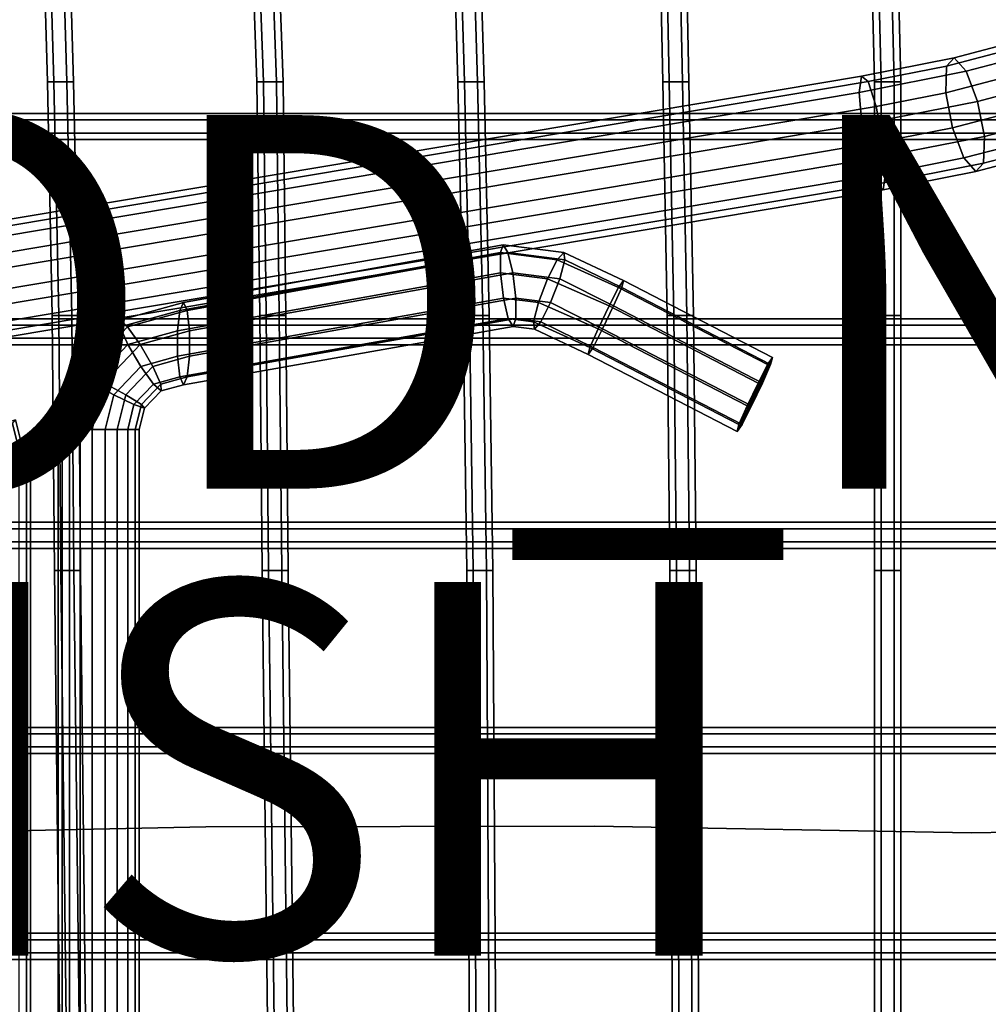
# Model space of a CAD drawing. Units: inches. Extents: x -9.9 to 9.8, y -10.1 to 10.3.
# Drawn here: x -0.2 to 4.9, y 0.2 to 5.5 of the extents above; entities that cross this region are included whole.
import ezdxf

# ---------------------------------------------------------------- set-up
doc = ezdxf.new("R2010")
doc.units = ezdxf.units.IN
doc.header["$MEASUREMENT"] = 0
for name, color, linetype in [('SEAT-BASE', 5, 'Continuous'), ('SEAT-COVER', 5, 'Continuous'), ('SEAT-FINISH', 7, 'Continuous'), ('SEAT-PROD_NO', 7, 'Continuous'), ('SEAT-SEAT', 5, 'Continuous')]:
    doc.layers.add(name, color=color, linetype=linetype)
doc.styles.get("Standard").update_dxf_attribs({"font": 'arial.ttf'})

msp = doc.modelspace()

# ---------------------------------------------------------------- linework, layer by layer
at = {"layer": 'SEAT-BASE'}
for points in [[(4.7222, 5.2628, 29.1099), (4.7639, 5.3068, 29.2933), (5.1904, 5.4183, 29.073), (5.0832, 5.357, 28.9245)], [(4.7639, 5.3068, 29.2933), (4.8277, 5.2346, 29.4607), (5.3197, 5.3634, 29.2055), (5.1904, 5.4183, 29.073)], [(4.7186, 5.1194, 28.9806), (4.7222, 5.2628, 29.1099), (5.0832, 5.357, 28.9245), (5.039, 5.203, 28.8167)], [(4.8277, 5.2346, 29.4607), (4.8893, 5.0737, 29.5481), (5.4218, 5.2133, 29.2713), (5.3197, 5.3634, 29.2055)], [(4.2677, 5.2092, 29.3154), (4.2548, 5.1218, 29.4872), (4.8277, 5.2346, 29.4607), (4.7639, 5.3068, 29.2933)], [(4.3027, 5.1804, 29.1277), (4.2677, 5.2092, 29.3154), (4.7639, 5.3068, 29.2933), (4.7222, 5.2628, 29.1099)], [(4.2548, 5.1218, 29.4872), (4.269, 4.9516, 29.5773), (4.8893, 5.0737, 29.5481), (4.8277, 5.2346, 29.4607)], [(4.3465, 5.0464, 28.9957), (4.3027, 5.1804, 29.1277), (4.7222, 5.2628, 29.1099), (4.7186, 5.1194, 28.9806)], [(-3.3105, 3.9359, 28.0791), (-3.3234, 3.8485, 28.2508), (4.2548, 5.1218, 29.4872), (4.2677, 5.2092, 29.3154)], [(-3.2755, 3.9071, 27.8913), (-3.3105, 3.9359, 28.0791), (4.2677, 5.2092, 29.3154), (4.3027, 5.1804, 29.1277)], [(-3.2317, 3.7731, 27.7593), (-3.2755, 3.9071, 27.8913), (4.3027, 5.1804, 29.1277), (4.3465, 5.0464, 28.9957)], [(4.7544, 4.9313, 28.9547), (4.7186, 5.1194, 28.9806), (5.039, 5.203, 28.8167), (5.0749, 5.015, 28.7908)], [(4.8893, 5.0737, 29.5481), (4.9251, 4.8857, 29.5222), (5.4576, 5.0253, 29.2455), (5.4218, 5.2133, 29.2713)], [(-3.3234, 3.8485, 28.2508), (-3.3092, 3.6783, 28.341), (4.269, 4.9516, 29.5773), (4.2548, 5.1218, 29.4872)], [(4.3823, 4.8584, 28.9698), (4.3465, 5.0464, 28.9957), (4.7186, 5.1194, 28.9806), (4.7544, 4.9313, 28.9547)], [(4.269, 4.9516, 29.5773), (4.3048, 4.7635, 29.5514), (4.9251, 4.8857, 29.5222), (4.8893, 5.0737, 29.5481)], [(-3.1959, 3.5851, 27.7334), (-3.2317, 3.7731, 27.7593), (4.3465, 5.0464, 28.9957), (4.3823, 4.8584, 28.9698)], [(4.816, 4.7705, 29.0421), (4.7544, 4.9313, 28.9547), (5.0749, 5.015, 28.7908), (5.1769, 4.8648, 28.8567)], [(4.9251, 4.8857, 29.5222), (4.9214, 4.7423, 29.3929), (5.4135, 4.8712, 29.1377), (5.4576, 5.0253, 29.2455)], [(-3.3092, 3.6783, 28.341), (-3.2734, 3.4902, 28.3151), (4.3048, 4.7635, 29.5514), (4.269, 4.9516, 29.5773)], [(4.3964, 4.6882, 29.0599), (4.3823, 4.8584, 28.9698), (4.7544, 4.9313, 28.9547), (4.816, 4.7705, 29.0421)], [(-3.1817, 3.4149, 27.8236), (-3.1959, 3.5851, 27.7334), (4.3823, 4.8584, 28.9698), (4.3964, 4.6882, 29.0599)], [(4.3048, 4.7635, 29.5514), (4.3486, 4.6296, 29.4194), (4.9214, 4.7423, 29.3929), (4.9251, 4.8857, 29.5222)], [(4.8798, 4.6983, 29.2095), (4.816, 4.7705, 29.0421), (5.1769, 4.8648, 28.8567), (5.3063, 4.8099, 28.9892)], [(4.9214, 4.7423, 29.3929), (4.8798, 4.6983, 29.2095), (5.3063, 4.8099, 28.9892), (5.4135, 4.8712, 29.1377)], [(-3.2734, 3.4902, 28.3151), (-3.2296, 3.3563, 28.183), (4.3486, 4.6296, 29.4194), (4.3048, 4.7635, 29.5514)], [(4.3836, 4.6008, 29.2317), (4.3964, 4.6882, 29.0599), (4.816, 4.7705, 29.0421), (4.8798, 4.6983, 29.2095)], [(4.3486, 4.6296, 29.4194), (4.3836, 4.6008, 29.2317), (4.8798, 4.6983, 29.2095), (4.9214, 4.7423, 29.3929)], [(-3.1946, 3.3275, 27.9953), (-3.1817, 3.4149, 27.8236), (4.3964, 4.6882, 29.0599), (4.3836, 4.6008, 29.2317)], [(-3.2296, 3.3563, 28.183), (-3.1946, 3.3275, 27.9953), (4.3836, 4.6008, 29.2317), (4.3486, 4.6296, 29.4194)], [(0.6165, 3.9547, 28.7648), (2.3333, 4.2639, 29.0367), (2.3485, 4.3056, 28.9082), (0.6368, 3.9967, 28.6371)], [(0.6368, 3.9967, 28.6371), (2.3485, 4.3056, 28.9082), (2.3737, 4.2639, 28.7812), (0.657, 3.9547, 28.5093)], [(2.3333, 4.2639, 29.0367), (2.6378, 4.2253, 29.0849), (2.6731, 4.2645, 28.9596), (2.3485, 4.3056, 28.9082)], [(2.3485, 4.3056, 28.9082), (2.6731, 4.2645, 28.9596), (2.6783, 4.2253, 28.8295), (2.3737, 4.2639, 28.7812)], [(0.604, 3.8447, 28.8437), (2.334, 4.1547, 29.1177), (2.3333, 4.2639, 29.0367), (0.6165, 3.9547, 28.7648)], [(0.657, 3.9547, 28.5093), (2.3737, 4.2639, 28.7812), (2.3994, 4.1547, 28.7044), (0.6695, 3.8447, 28.4304)], [(2.334, 4.1547, 29.1177), (2.586, 4.1228, 29.1576), (2.6378, 4.2253, 29.0849), (2.3333, 4.2639, 29.0367)], [(2.3737, 4.2639, 28.7812), (2.6783, 4.2253, 28.8295), (2.6515, 4.1228, 28.7443), (2.3994, 4.1547, 28.7044)], [(2.586, 4.1228, 29.1576), (2.9158, 3.978, 29.22), (2.9662, 4.077, 29.2078), (2.6378, 4.2253, 29.0849)], [(2.6378, 4.2253, 29.0849), (2.9662, 4.077, 29.2078), (2.9935, 4.1148, 29.1521), (2.6731, 4.2645, 28.9596)], [(2.6783, 4.2253, 28.8295), (2.9832, 4.077, 29.1005), (2.9391, 3.978, 29.0734), (2.6515, 4.1228, 28.7443)], [(2.6731, 4.2645, 28.9596), (2.9935, 4.1148, 29.1521), (2.9832, 4.077, 29.1005), (2.6783, 4.2253, 28.8295)], [(0.604, 3.7087, 28.8437), (2.3503, 4.0197, 29.1203), (2.334, 4.1547, 29.1177), (0.604, 3.8447, 28.8437)], [(0.6695, 3.8447, 28.4304), (2.3994, 4.1547, 28.7044), (2.4157, 4.0197, 28.707), (0.6695, 3.7087, 28.4304)], [(2.3503, 4.0197, 29.1203), (2.5374, 3.996, 29.1499), (2.586, 4.1228, 29.1576), (2.334, 4.1547, 29.1177)], [(2.3994, 4.1547, 28.7044), (2.6515, 4.1228, 28.7443), (2.6028, 3.996, 28.7366), (2.4157, 4.0197, 28.707)], [(2.5374, 3.996, 29.1499), (2.8574, 3.8555, 29.2107), (2.9158, 3.978, 29.22), (2.586, 4.1228, 29.1576)], [(2.6515, 4.1228, 28.7443), (2.9391, 3.978, 29.0734), (2.8806, 3.8555, 29.0641), (2.6028, 3.996, 28.7366)], [(2.9662, 4.077, 29.2078), (3.7638, 3.6644, 29.3341), (3.7911, 3.7022, 29.2784), (2.9935, 4.1148, 29.1521)], [(2.9935, 4.1148, 29.1521), (3.7911, 3.7022, 29.2784), (3.7807, 3.6644, 29.2268), (2.9832, 4.077, 29.1005)], [(2.9158, 3.978, 29.22), (3.7134, 3.5654, 29.3463), (3.7638, 3.6644, 29.3341), (2.9662, 4.077, 29.2078)], [(2.9832, 4.077, 29.1005), (3.7807, 3.6644, 29.2268), (3.7366, 3.5654, 29.1997), (2.9391, 3.978, 29.0734)], [(0.6165, 3.5987, 28.7648), (2.3759, 3.9105, 29.0434), (2.3503, 4.0197, 29.1203), (0.604, 3.7087, 28.8437)], [(0.6695, 3.7087, 28.4304), (2.4157, 4.0197, 28.707), (2.4164, 3.9105, 28.788), (0.657, 3.5987, 28.5093)], [(2.3759, 3.9105, 29.0434), (2.5106, 3.8935, 29.0648), (2.5374, 3.996, 29.1499), (2.3503, 4.0197, 29.1203)], [(2.4157, 4.0197, 28.707), (2.6028, 3.996, 28.7366), (2.551, 3.8935, 28.8093), (2.4164, 3.9105, 28.788)], [(0.2966, 3.8664, 28.7141), (0.6165, 3.9547, 28.7648), (0.6368, 3.9967, 28.6371), (0.2957, 3.9026, 28.5831)], [(0.2957, 3.9026, 28.5831), (0.6368, 3.9967, 28.6371), (0.657, 3.9547, 28.5093), (0.337, 3.8664, 28.4587)], [(0.3392, 3.7716, 28.8018), (0.604, 3.8447, 28.8437), (0.6165, 3.9547, 28.7648), (0.2966, 3.8664, 28.7141)], [(0.337, 3.8664, 28.4587), (0.657, 3.9547, 28.5093), (0.6695, 3.8447, 28.4304), (0.4047, 3.7716, 28.3885)], [(2.5106, 3.8935, 29.0648), (2.8133, 3.7565, 29.1836), (2.8574, 3.8555, 29.2107), (2.5374, 3.996, 29.1499)], [(2.6028, 3.996, 28.7366), (2.8806, 3.8555, 29.0641), (2.8303, 3.7565, 29.0763), (2.551, 3.8935, 28.8093)], [(2.8574, 3.8555, 29.2107), (3.655, 3.4429, 29.3371), (3.7134, 3.5654, 29.3463), (2.9158, 3.978, 29.22)], [(2.9391, 3.978, 29.0734), (3.7366, 3.5654, 29.1997), (3.6782, 3.4429, 29.1904), (2.8806, 3.8555, 29.0641)], [(0.0611, 3.6181, 28.6768), (0.2966, 3.8664, 28.7141), (0.2957, 3.9026, 28.5831), (0.0448, 3.638, 28.5433)], [(0.0448, 3.638, 28.5433), (0.2957, 3.9026, 28.5831), (0.337, 3.8664, 28.4587), (0.1016, 3.6181, 28.4214)], [(0.6368, 3.5567, 28.6371), (2.4012, 3.8688, 28.9165), (2.3759, 3.9105, 29.0434), (0.6165, 3.5987, 28.7648)], [(0.657, 3.5987, 28.5093), (2.4164, 3.9105, 28.788), (2.4012, 3.8688, 28.9165), (0.6368, 3.5567, 28.6371)], [(2.4012, 3.8688, 28.9165), (2.5158, 3.8543, 28.9347), (2.5106, 3.8935, 29.0648), (2.3759, 3.9105, 29.0434)], [(2.4164, 3.9105, 28.788), (2.551, 3.8935, 28.8093), (2.5158, 3.8543, 28.9347), (2.4012, 3.8688, 28.9165)], [(0.1444, 3.5661, 28.7709), (0.3392, 3.7716, 28.8018), (0.2966, 3.8664, 28.7141), (0.0611, 3.6181, 28.6768)], [(0.1016, 3.6181, 28.4214), (0.337, 3.8664, 28.4587), (0.4047, 3.7716, 28.3885), (0.2099, 3.5661, 28.3576)], [(2.5158, 3.8543, 28.9347), (2.8045, 3.7187, 29.1221), (2.8133, 3.7565, 29.1836), (2.5106, 3.8935, 29.0648)], [(2.551, 3.8935, 28.8093), (2.8303, 3.7565, 29.0763), (2.8045, 3.7187, 29.1221), (2.5158, 3.8543, 28.9347)], [(2.8133, 3.7565, 29.1836), (3.6108, 3.3439, 29.3099), (3.655, 3.4429, 29.3371), (2.8574, 3.8555, 29.2107)], [(2.8806, 3.8555, 29.0641), (3.6782, 3.4429, 29.1904), (3.6278, 3.3439, 29.2026), (2.8303, 3.7565, 29.0763)], [(0.4074, 3.6545, 28.8126), (0.604, 3.7087, 28.8437), (0.604, 3.8447, 28.8437), (0.3392, 3.7716, 28.8018)], [(0.4047, 3.7716, 28.3885), (0.6695, 3.8447, 28.4304), (0.6695, 3.7087, 28.4304), (0.4729, 3.6545, 28.3993)], [(0.2628, 3.5019, 28.7897), (0.4074, 3.6545, 28.8126), (0.3392, 3.7716, 28.8018), (0.1444, 3.5661, 28.7709)], [(0.2099, 3.5661, 28.3576), (0.4047, 3.7716, 28.3885), (0.4729, 3.6545, 28.3993), (0.3282, 3.5019, 28.3764)], [(2.8045, 3.7187, 29.1221), (3.602, 3.3061, 29.2485), (3.6108, 3.3439, 29.3099), (2.8133, 3.7565, 29.1836)], [(2.8303, 3.7565, 29.0763), (3.6278, 3.3439, 29.2026), (3.602, 3.3061, 29.2485), (2.8045, 3.7187, 29.1221)], [(0.4751, 3.5597, 28.7424), (0.6165, 3.5987, 28.7648), (0.604, 3.7087, 28.8437), (0.4074, 3.6545, 28.8126)], [(0.4729, 3.6545, 28.3993), (0.6695, 3.7087, 28.4304), (0.657, 3.5987, 28.5093), (0.5156, 3.5597, 28.4869)], [(3.6278, 3.3439, 29.2026), (3.7807, 3.6644, 29.2268), (3.7911, 3.7022, 29.2784), (3.602, 3.3061, 29.2485)], [(3.6108, 3.3439, 29.3099), (3.602, 3.3061, 29.2485), (3.7911, 3.7022, 29.2784), (3.7638, 3.6644, 29.3341)], [(-0.0136, 3.3167, 28.665), (0.0611, 3.6181, 28.6768), (0.0448, 3.638, 28.5433), (-0.0349, 3.3167, 28.5307)], [(-0.0349, 3.3167, 28.5307), (0.0448, 3.638, 28.5433), (0.1016, 3.6181, 28.4214), (0.0269, 3.3167, 28.4095)], [(0.371, 3.4499, 28.7259), (0.4751, 3.5597, 28.7424), (0.4074, 3.6545, 28.8126), (0.2628, 3.5019, 28.7897)], [(0.3282, 3.5019, 28.3764), (0.4729, 3.6545, 28.3993), (0.5156, 3.5597, 28.4869), (0.4115, 3.4499, 28.4705)], [(3.6108, 3.3439, 29.3099), (3.7638, 3.6644, 29.3341), (3.7134, 3.5654, 29.3463), (3.655, 3.4429, 29.3371)], [(3.6278, 3.3439, 29.2026), (3.6782, 3.4429, 29.1904), (3.7366, 3.5654, 29.1997), (3.7807, 3.6644, 29.2268)], [(0.0825, 3.3167, 28.7611), (0.1444, 3.5661, 28.7709), (0.0611, 3.6181, 28.6768), (-0.0136, 3.3167, 28.665)], [(0.0269, 3.3167, 28.4095), (0.1016, 3.6181, 28.4214), (0.2099, 3.5661, 28.3576), (0.148, 3.3167, 28.3478)], [(0.5164, 3.5235, 28.618), (0.6368, 3.5567, 28.6371), (0.6165, 3.5987, 28.7648), (0.4751, 3.5597, 28.7424)], [(0.5156, 3.5597, 28.4869), (0.657, 3.5987, 28.5093), (0.6368, 3.5567, 28.6371), (0.5164, 3.5235, 28.618)], [(0.2168, 3.3167, 28.7824), (0.2628, 3.5019, 28.7897), (0.1444, 3.5661, 28.7709), (0.0825, 3.3167, 28.7611)], [(0.148, 3.3167, 28.3478), (0.2099, 3.5661, 28.3576), (0.3282, 3.5019, 28.3764), (0.2823, 3.3167, 28.3691)], [(0.4278, 3.4301, 28.604), (0.5164, 3.5235, 28.618), (0.4751, 3.5597, 28.7424), (0.371, 3.4499, 28.7259)], [(0.4115, 3.4499, 28.4705), (0.5156, 3.5597, 28.4869), (0.5164, 3.5235, 28.618), (0.4278, 3.4301, 28.604)], [(0.338, 3.3167, 28.7207), (0.371, 3.4499, 28.7259), (0.2628, 3.5019, 28.7897), (0.2168, 3.3167, 28.7824)], [(0.2823, 3.3167, 28.3691), (0.3282, 3.5019, 28.3764), (0.4115, 3.4499, 28.4705), (0.3784, 3.3167, 28.4652)], [(0.3997, 3.3167, 28.5995), (0.4278, 3.4301, 28.604), (0.371, 3.4499, 28.7259), (0.338, 3.3167, 28.7207)], [(0.3784, 3.3167, 28.4652), (0.4115, 3.4499, 28.4705), (0.4278, 3.4301, 28.604), (0.3997, 3.3167, 28.5995)], [(-0.3004, 3.0467, 28.2768), (-0.3623, 3.2961, 28.267), (-0.279, 3.3481, 28.3611), (-0.2043, 3.0467, 28.3729)], [(-0.183, 3.0467, 28.5072), (-0.2627, 3.368, 28.4946), (-0.3195, 3.3481, 28.6165), (-0.2448, 3.0467, 28.6284)], [(-0.2043, 3.0467, 28.3729), (-0.279, 3.3481, 28.3611), (-0.2627, 3.368, 28.4946), (-0.183, 3.0467, 28.5072)], [(-0.0349, 3.3167, 28.5307), (-0.0349, -3.1893, 28.5307), (-0.0136, -3.1893, 28.665), (-0.0136, 3.3167, 28.665)], [(0.0269, 3.3167, 28.4095), (0.0269, -3.1893, 28.4095), (-0.0349, -3.1893, 28.5307), (-0.0349, 3.3167, 28.5307)], [(-0.0136, 3.3167, 28.665), (-0.0136, -3.1893, 28.665), (0.0825, -3.1893, 28.7611), (0.0825, 3.3167, 28.7611)], [(0.148, 3.3167, 28.3478), (0.148, -3.1893, 28.3478), (0.0269, -3.1893, 28.4095), (0.0269, 3.3167, 28.4095)], [(0.0825, 3.3167, 28.7611), (0.0825, -3.1893, 28.7611), (0.2168, -3.1893, 28.7824), (0.2168, 3.3167, 28.7824)], [(0.2823, 3.3167, 28.3691), (0.2823, -3.1893, 28.3691), (0.148, -3.1893, 28.3478), (0.148, 3.3167, 28.3478)], [(0.2168, 3.3167, 28.7824), (0.2168, -3.1893, 28.7824), (0.338, -3.1893, 28.7207), (0.338, 3.3167, 28.7207)], [(0.3784, 3.3167, 28.4652), (0.3784, -3.1893, 28.4652), (0.2823, -3.1893, 28.3691), (0.2823, 3.3167, 28.3691)], [(0.338, 3.3167, 28.7207), (0.338, -3.1893, 28.7207), (0.3997, -3.1893, 28.5995), (0.3997, 3.3167, 28.5995)], [(0.3997, 3.3167, 28.5995), (0.3997, -3.1893, 28.5995), (0.3784, -3.1893, 28.4652), (0.3784, 3.3167, 28.4652)], [(-0.2043, 3.0467, 28.3729), (-0.2043, -2.9193, 28.3729), (-0.3004, -2.9193, 28.2768), (-0.3004, 3.0467, 28.2768)], [(-0.2448, 3.0467, 28.6284), (-0.2448, -2.9193, 28.6284), (-0.183, -2.9193, 28.5072), (-0.183, 3.0467, 28.5072)], [(-0.183, 3.0467, 28.5072), (-0.183, -2.9193, 28.5072), (-0.2043, -2.9193, 28.3729), (-0.2043, 3.0467, 28.3729)]]:
    msp.add_3dface(points, dxfattribs=at)
at = {"layer": 'SEAT-COVER'}
for points, invisible_edges in [([(-1.2304, 7.4973, 30.6998), (-1.2556, 4.185, 30.0964), (0.7563, 4.2047, 30.2928), (0.7834, 8.0332, 30.7735)], 7), ([(-1.2304, 7.4973, 30.4498), (0.7834, 8.0332, 30.5235), (0.7563, 4.2047, 30.0428), (-1.2556, 4.185, 29.8464)], 14), ([(0.7563, 4.2047, 30.2928), (2.8402, 4.2012, 30.4611), (2.8673, 8.0297, 30.8415), (0.7834, 8.0332, 30.7735)], 11), ([(0.7563, 4.2047, 30.0428), (0.7834, 8.0332, 30.5235), (2.8673, 8.0297, 30.5915), (2.8402, 4.2012, 30.2111)], 13), ([(2.8673, 8.0297, 30.8415), (2.8402, 4.2012, 30.4611), (4.854, 4.1746, 30.6189), (4.8792, 7.4869, 30.9095)], 7), ([(2.8673, 8.0297, 30.5915), (4.8792, 7.4869, 30.6595), (4.854, 4.1746, 30.3689), (2.8402, 4.2012, 30.2111)], 14), ([(4.854, 4.1746, 30.6189), (6.6604, 4.1509, 30.7497), (6.6821, 6.4419, 30.9095), (4.8792, 7.4869, 30.9095)], 11), ([(4.854, 4.1746, 30.3689), (4.8792, 7.4869, 30.6595), (6.6821, 6.4419, 30.6595), (6.6604, 4.1509, 30.4997)], 13), ([(-1.2556, 4.185, 30.0964), (-1.2556, 1.1469, 29.406), (0.7563, 1.1897, 29.7078), (0.7563, 4.2047, 30.2928)], 13), ([(-1.2556, 4.185, 29.8464), (0.7563, 4.2047, 30.0428), (0.7563, 1.1897, 29.4578), (-1.2556, 1.1469, 29.156)], 11), ([(0.7563, 1.1897, 29.7078), (2.8402, 1.1932, 30.0319), (2.8402, 4.2012, 30.4611), (0.7563, 4.2047, 30.2928)], 14), ([(0.7563, 1.1897, 29.4578), (0.7563, 4.2047, 30.0428), (2.8402, 4.2012, 30.2111), (2.8402, 1.1932, 29.7819)], 7), ([(2.8402, 4.2012, 30.4611), (2.8402, 1.1932, 30.0319), (4.854, 1.1573, 30.352), (4.854, 4.1746, 30.6189)], 13), ([(2.8402, 4.2012, 30.2111), (4.854, 4.1746, 30.3689), (4.854, 1.1573, 30.102), (2.8402, 1.1932, 29.7819)], 11), ([(4.854, 1.1573, 30.352), (6.6604, 1.181, 30.5981), (6.6604, 4.1509, 30.7497), (4.854, 4.1746, 30.6189)], 14), ([(4.854, 1.1573, 30.102), (4.854, 4.1746, 30.3689), (6.6604, 4.1509, 30.4997), (6.6604, 1.181, 30.3481)], 7), ([(0.7834, -1.2638, 29.7078), (0.7563, 1.1897, 29.7078), (-1.2556, 1.1469, 29.406), (-1.2304, -1.2904, 29.406)], 5), ([(-1.2556, 1.1469, 29.156), (0.7563, 1.1897, 29.4578), (0.7834, -1.2638, 29.4578), (-1.2304, -1.2904, 29.156)], 10), ([(0.7834, -1.2638, 29.7078), (2.8673, -1.2603, 30.0319), (2.8402, 1.1932, 30.0319), (0.7563, 1.1897, 29.7078)], 10), ([(2.8402, 1.1932, 29.7819), (2.8673, -1.2603, 29.7819), (0.7834, -1.2638, 29.4578), (0.7563, 1.1897, 29.4578)], 5), ([(4.8792, -1.28, 30.352), (4.854, 1.1573, 30.352), (2.8402, 1.1932, 30.0319), (2.8673, -1.2603, 30.0319)], 5), ([(2.8402, 1.1932, 29.7819), (4.854, 1.1573, 30.102), (4.8792, -1.28, 30.102), (2.8673, -1.2603, 29.7819)], 10), ([(4.8792, -1.28, 30.352), (6.6821, -1.1725, 30.5981), (6.6604, 1.181, 30.5981), (4.854, 1.1573, 30.352)], 10), ([(6.6604, 1.181, 30.3481), (6.6821, -1.1725, 30.3481), (4.8792, -1.28, 30.102), (4.854, 1.1573, 30.102)], 5)]:
    msp.add_3dface(points, dxfattribs=dict(at, invisible_edges=invisible_edges))
at = {"layer": 'SEAT-SEAT'}
for points in [[(-0.0924, 5.1779, 29.5499), (-0.0574, 5.1779, 29.6105), (-0.1039, 6.7874, 30.0808), (-0.1389, 6.7874, 30.0202)], [(-0.0574, 5.1779, 29.4893), (-0.0924, 5.1779, 29.5499), (-0.1389, 6.7874, 30.0202), (-0.1039, 6.7874, 29.9596)], [(-0.0574, 5.1779, 29.6105), (0.0126, 5.1779, 29.6105), (-0.0339, 6.7874, 30.0808), (-0.1039, 6.7874, 30.0808)], [(0.0126, 5.1779, 29.4893), (-0.0574, 5.1779, 29.4893), (-0.1039, 6.7874, 29.9596), (-0.0339, 6.7874, 29.9596)], [(0.0126, 5.1779, 29.6105), (0.0476, 5.1779, 29.5499), (0.0011, 6.7874, 30.0202), (-0.0339, 6.7874, 30.0808)], [(0.0476, 5.1779, 29.5499), (0.0126, 5.1779, 29.4893), (-0.0339, 6.7874, 29.9596), (0.0011, 6.7874, 30.0202)], [(1.03, 5.1779, 29.6454), (1.065, 5.1779, 29.7061), (1.007, 6.7874, 30.1375), (0.972, 6.7874, 30.0769)], [(1.065, 5.1779, 29.5848), (1.03, 5.1779, 29.6454), (0.972, 6.7874, 30.0769), (1.007, 6.7874, 30.0163)], [(1.065, 5.1779, 29.7061), (1.135, 5.1779, 29.7061), (1.077, 6.7874, 30.1375), (1.007, 6.7874, 30.1375)], [(1.135, 5.1779, 29.5848), (1.065, 5.1779, 29.5848), (1.007, 6.7874, 30.0163), (1.077, 6.7874, 30.0163)], [(1.135, 5.1779, 29.7061), (1.17, 5.1779, 29.6454), (1.112, 6.7874, 30.0769), (1.077, 6.7874, 30.1375)], [(1.17, 5.1779, 29.6454), (1.135, 5.1779, 29.5848), (1.077, 6.7874, 30.0163), (1.112, 6.7874, 30.0769)], [(2.1062, 5.1779, 29.7716), (2.1412, 5.1779, 29.8322), (2.0935, 6.7874, 30.1803), (2.0585, 6.7874, 30.1197)], [(2.1412, 5.1779, 29.711), (2.1062, 5.1779, 29.7716), (2.0585, 6.7874, 30.1197), (2.0935, 6.7874, 30.059)], [(2.1412, 5.1779, 29.8322), (2.2112, 5.1779, 29.8322), (2.1635, 6.7874, 30.1803), (2.0935, 6.7874, 30.1803)], [(2.2112, 5.1779, 29.711), (2.1412, 5.1779, 29.711), (2.0935, 6.7874, 30.059), (2.1635, 6.7874, 30.059)], [(2.2112, 5.1779, 29.8322), (2.2462, 5.1779, 29.7716), (2.1985, 6.7874, 30.1197), (2.1635, 6.7874, 30.1803)], [(2.2462, 5.1779, 29.7716), (2.2112, 5.1779, 29.711), (2.1635, 6.7874, 30.059), (2.1985, 6.7874, 30.1197)], [(3.203, 5.1779, 29.8773), (3.238, 5.1779, 29.9379), (3.2054, 6.7874, 30.2304), (3.1704, 6.7874, 30.1698)], [(3.238, 5.1779, 29.8167), (3.203, 5.1779, 29.8773), (3.1704, 6.7874, 30.1698), (3.2054, 6.7874, 30.1091)], [(3.238, 5.1779, 29.9379), (3.308, 5.1779, 29.9379), (3.2754, 6.7874, 30.2304), (3.2054, 6.7874, 30.2304)], [(3.308, 5.1779, 29.8167), (3.238, 5.1779, 29.8167), (3.2054, 6.7874, 30.1091), (3.2754, 6.7874, 30.1091)], [(3.308, 5.1779, 29.9379), (3.343, 5.1779, 29.8773), (3.3104, 6.7874, 30.1698), (3.2754, 6.7874, 30.2304)], [(3.343, 5.1779, 29.8773), (3.308, 5.1779, 29.8167), (3.2754, 6.7874, 30.1091), (3.3104, 6.7874, 30.1698)], [(4.3371, 5.1779, 30.0378), (4.3721, 5.1779, 30.0984), (4.3329, 6.7874, 30.3231), (4.2979, 6.7874, 30.2624)], [(4.3721, 5.1779, 29.9772), (4.3371, 5.1779, 30.0378), (4.2979, 6.7874, 30.2624), (4.3329, 6.7874, 30.2018)], [(4.3721, 5.1779, 30.0984), (4.4421, 5.1779, 30.0984), (4.4029, 6.7874, 30.3231), (4.3329, 6.7874, 30.3231)], [(4.4421, 5.1779, 29.9772), (4.3721, 5.1779, 29.9772), (4.3329, 6.7874, 30.2018), (4.4029, 6.7874, 30.2018)], [(4.4421, 5.1779, 30.0984), (4.4771, 5.1779, 30.0378), (4.4379, 6.7874, 30.2624), (4.4029, 6.7874, 30.3231)], [(4.4771, 5.1779, 30.0378), (4.4421, 5.1779, 29.9772), (4.4029, 6.7874, 30.2018), (4.4379, 6.7874, 30.2624)], [(-0.0663, 3.9263, 29.2209), (-0.0313, 3.9263, 29.2815), (-0.0574, 5.1779, 29.6105), (-0.0924, 5.1779, 29.5499)], [(-0.0313, 3.9263, 29.1603), (-0.0663, 3.9263, 29.2209), (-0.0924, 5.1779, 29.5499), (-0.0574, 5.1779, 29.4893)], [(-0.0313, 3.9263, 29.2815), (0.0387, 3.9263, 29.2815), (0.0126, 5.1779, 29.6105), (-0.0574, 5.1779, 29.6105)], [(0.0387, 3.9263, 29.1603), (-0.0313, 3.9263, 29.1603), (-0.0574, 5.1779, 29.4893), (0.0126, 5.1779, 29.4893)], [(0.0387, 3.9263, 29.2815), (0.0737, 3.9263, 29.2209), (0.0476, 5.1779, 29.5499), (0.0126, 5.1779, 29.6105)], [(0.0737, 3.9263, 29.2209), (0.0387, 3.9263, 29.1603), (0.0126, 5.1779, 29.4893), (0.0476, 5.1779, 29.5499)], [(1.0447, 3.9263, 29.3657), (1.0797, 3.9263, 29.4263), (1.065, 5.1779, 29.7061), (1.03, 5.1779, 29.6454)], [(1.0797, 3.9263, 29.3051), (1.0447, 3.9263, 29.3657), (1.03, 5.1779, 29.6454), (1.065, 5.1779, 29.5848)], [(1.0797, 3.9263, 29.4263), (1.1497, 3.9263, 29.4263), (1.135, 5.1779, 29.7061), (1.065, 5.1779, 29.7061)], [(1.1497, 3.9263, 29.3051), (1.0797, 3.9263, 29.3051), (1.065, 5.1779, 29.5848), (1.135, 5.1779, 29.5848)], [(1.1497, 3.9263, 29.4263), (1.1847, 3.9263, 29.3657), (1.17, 5.1779, 29.6454), (1.135, 5.1779, 29.7061)], [(1.1847, 3.9263, 29.3657), (1.1497, 3.9263, 29.3051), (1.135, 5.1779, 29.5848), (1.17, 5.1779, 29.6454)], [(2.134, 3.9263, 29.5389), (2.169, 3.9263, 29.5995), (2.1412, 5.1779, 29.8322), (2.1062, 5.1779, 29.7716)], [(2.169, 3.9263, 29.4783), (2.134, 3.9263, 29.5389), (2.1062, 5.1779, 29.7716), (2.1412, 5.1779, 29.711)], [(2.169, 3.9263, 29.5995), (2.239, 3.9263, 29.5995), (2.2112, 5.1779, 29.8322), (2.1412, 5.1779, 29.8322)], [(2.239, 3.9263, 29.4783), (2.169, 3.9263, 29.4783), (2.1412, 5.1779, 29.711), (2.2112, 5.1779, 29.711)], [(2.239, 3.9263, 29.5995), (2.274, 3.9263, 29.5389), (2.2462, 5.1779, 29.7716), (2.2112, 5.1779, 29.8322)], [(2.274, 3.9263, 29.5389), (2.239, 3.9263, 29.4783), (2.2112, 5.1779, 29.711), (2.2462, 5.1779, 29.7716)], [(3.227, 3.9263, 29.6979), (3.262, 3.9263, 29.7585), (3.238, 5.1779, 29.9379), (3.203, 5.1779, 29.8773)], [(3.262, 3.9263, 29.6373), (3.227, 3.9263, 29.6979), (3.203, 5.1779, 29.8773), (3.238, 5.1779, 29.8167)], [(3.262, 3.9263, 29.7585), (3.332, 3.9263, 29.7585), (3.308, 5.1779, 29.9379), (3.238, 5.1779, 29.9379)], [(3.332, 3.9263, 29.6373), (3.262, 3.9263, 29.6373), (3.238, 5.1779, 29.8167), (3.308, 5.1779, 29.8167)], [(3.332, 3.9263, 29.7585), (3.367, 3.9263, 29.6979), (3.343, 5.1779, 29.8773), (3.308, 5.1779, 29.9379)], [(3.367, 3.9263, 29.6979), (3.332, 3.9263, 29.6373), (3.308, 5.1779, 29.8167), (3.343, 5.1779, 29.8773)], [(4.3371, 3.9263, 29.8826), (4.3721, 3.9263, 29.9432), (4.3721, 5.1779, 30.0984), (4.3371, 5.1779, 30.0378)], [(4.3721, 3.9263, 29.822), (4.3371, 3.9263, 29.8826), (4.3371, 5.1779, 30.0378), (4.3721, 5.1779, 29.9772)], [(4.3721, 3.9263, 29.9432), (4.4421, 3.9263, 29.9432), (4.4421, 5.1779, 30.0984), (4.3721, 5.1779, 30.0984)], [(4.4421, 3.9263, 29.822), (4.3721, 3.9263, 29.822), (4.3721, 5.1779, 29.9772), (4.4421, 5.1779, 29.9772)], [(4.4421, 3.9263, 29.9432), (4.4771, 3.9263, 29.8826), (4.4771, 5.1779, 30.0378), (4.4421, 5.1779, 30.0984)], [(4.4771, 3.9263, 29.8826), (4.4421, 3.9263, 29.822), (4.4421, 5.1779, 29.9772), (4.4771, 5.1779, 30.0378)], [(6.058, 5.0089, 30.3231), (-1.7744, 5.0089, 29.4102), (-1.7853, 4.9739, 29.4698), (6.0436, 4.9739, 30.382)], [(6.0724, 4.9739, 30.2642), (-1.7635, 4.9739, 29.3505), (-1.7744, 5.0089, 29.4102), (6.058, 5.0089, 30.3231)], [(6.0436, 4.9739, 30.382), (-1.7853, 4.9739, 29.4698), (-1.7853, 4.9039, 29.4698), (6.0436, 4.9039, 30.382)], [(6.0724, 4.9039, 30.2642), (-1.7635, 4.9039, 29.3505), (-1.7635, 4.9739, 29.3505), (6.0724, 4.9739, 30.2642)], [(6.0436, 4.9039, 30.382), (-1.7853, 4.9039, 29.4698), (-1.7744, 4.8689, 29.4102), (6.058, 4.8689, 30.3231)], [(6.058, 4.8689, 30.3231), (-1.7744, 4.8689, 29.4102), (-1.7635, 4.9039, 29.3505), (6.0724, 4.9039, 30.2642)], [(6.2399, 3.9101, 30.2897), (-1.7744, 3.9101, 29.1109), (-1.7853, 3.8751, 29.1706), (6.2256, 3.8751, 30.3486)], [(6.2543, 3.8751, 30.2308), (-1.7635, 3.8751, 29.0513), (-1.7744, 3.9101, 29.1109), (6.2399, 3.9101, 30.2897)], [(-0.0548, 2.561, 28.9783), (-0.0198, 2.561, 29.0389), (-0.0313, 3.9263, 29.2815), (-0.0663, 3.9263, 29.2209)], [(-0.0198, 2.561, 28.9177), (-0.0548, 2.561, 28.9783), (-0.0663, 3.9263, 29.2209), (-0.0313, 3.9263, 29.1603)], [(-0.0198, 2.561, 29.0389), (0.0502, 2.561, 29.0389), (0.0387, 3.9263, 29.2815), (-0.0313, 3.9263, 29.2815)], [(0.0502, 2.561, 28.9177), (-0.0198, 2.561, 28.9177), (-0.0313, 3.9263, 29.1603), (0.0387, 3.9263, 29.1603)], [(0.0502, 2.561, 29.0389), (0.0852, 2.561, 28.9783), (0.0737, 3.9263, 29.2209), (0.0387, 3.9263, 29.2815)], [(0.0852, 2.561, 28.9783), (0.0502, 2.561, 28.9177), (0.0387, 3.9263, 29.1603), (0.0737, 3.9263, 29.2209)], [(1.0574, 2.561, 29.2061), (1.0924, 2.561, 29.2667), (1.0797, 3.9263, 29.4263), (1.0447, 3.9263, 29.3657)], [(1.0924, 2.561, 29.1455), (1.0574, 2.561, 29.2061), (1.0447, 3.9263, 29.3657), (1.0797, 3.9263, 29.3051)], [(1.0924, 2.561, 29.2667), (1.1624, 2.561, 29.2667), (1.1497, 3.9263, 29.4263), (1.0797, 3.9263, 29.4263)], [(1.1624, 2.561, 29.1455), (1.0924, 2.561, 29.1455), (1.0797, 3.9263, 29.3051), (1.1497, 3.9263, 29.3051)], [(1.1624, 2.561, 29.2667), (1.1974, 2.561, 29.2061), (1.1847, 3.9263, 29.3657), (1.1497, 3.9263, 29.4263)], [(1.1974, 2.561, 29.2061), (1.1624, 2.561, 29.1455), (1.1497, 3.9263, 29.3051), (1.1847, 3.9263, 29.3657)], [(2.1536, 2.561, 29.3657), (2.1886, 2.561, 29.4264), (2.169, 3.9263, 29.5995), (2.134, 3.9263, 29.5389)], [(2.1886, 2.561, 29.3051), (2.1536, 2.561, 29.3657), (2.134, 3.9263, 29.5389), (2.169, 3.9263, 29.4783)], [(2.1886, 2.561, 29.4264), (2.2586, 2.561, 29.4264), (2.239, 3.9263, 29.5995), (2.169, 3.9263, 29.5995)], [(2.2586, 2.561, 29.3051), (2.1886, 2.561, 29.3051), (2.169, 3.9263, 29.4783), (2.239, 3.9263, 29.4783)], [(2.2586, 2.561, 29.4264), (2.2936, 2.561, 29.3657), (2.274, 3.9263, 29.5389), (2.239, 3.9263, 29.5995)], [(2.2936, 2.561, 29.3657), (2.2586, 2.561, 29.3051), (2.239, 3.9263, 29.4783), (2.274, 3.9263, 29.5389)], [(3.2413, 2.561, 29.561), (3.2763, 2.561, 29.6216), (3.262, 3.9263, 29.7585), (3.227, 3.9263, 29.6979)], [(3.2763, 2.561, 29.5004), (3.2413, 2.561, 29.561), (3.227, 3.9263, 29.6979), (3.262, 3.9263, 29.6373)], [(3.2763, 2.561, 29.6216), (3.3463, 2.561, 29.6216), (3.332, 3.9263, 29.7585), (3.262, 3.9263, 29.7585)], [(3.3463, 2.561, 29.5004), (3.2763, 2.561, 29.5004), (3.262, 3.9263, 29.6373), (3.332, 3.9263, 29.6373)], [(3.3463, 2.561, 29.6216), (3.3813, 2.561, 29.561), (3.367, 3.9263, 29.6979), (3.332, 3.9263, 29.7585)], [(3.3813, 2.561, 29.561), (3.3463, 2.561, 29.5004), (3.332, 3.9263, 29.6373), (3.367, 3.9263, 29.6979)], [(4.3371, 2.561, 29.7673), (4.3721, 2.561, 29.8279), (4.3721, 3.9263, 29.9432), (4.3371, 3.9263, 29.8826)], [(4.3721, 2.561, 29.7067), (4.3371, 2.561, 29.7673), (4.3371, 3.9263, 29.8826), (4.3721, 3.9263, 29.822)], [(4.3721, 2.561, 29.8279), (4.4421, 2.561, 29.8279), (4.4421, 3.9263, 29.9432), (4.3721, 3.9263, 29.9432)], [(4.4421, 2.561, 29.7067), (4.3721, 2.561, 29.7067), (4.3721, 3.9263, 29.822), (4.4421, 3.9263, 29.822)], [(4.4421, 2.561, 29.8279), (4.4771, 2.561, 29.7673), (4.4771, 3.9263, 29.8826), (4.4421, 3.9263, 29.9432)], [(4.4771, 2.561, 29.7673), (4.4421, 2.561, 29.7067), (4.4421, 3.9263, 29.822), (4.4771, 3.9263, 29.8826)], [(6.2256, 3.8751, 30.3486), (-1.7853, 3.8751, 29.1706), (-1.7853, 3.8051, 29.1706), (6.2256, 3.8051, 30.3486)], [(6.2543, 3.8051, 30.2308), (-1.7635, 3.8051, 29.0513), (-1.7635, 3.8751, 29.0513), (6.2543, 3.8751, 30.2308)], [(6.2256, 3.8051, 30.3486), (-1.7853, 3.8051, 29.1706), (-1.7744, 3.7701, 29.1109), (6.2399, 3.7701, 30.2897)], [(6.2399, 3.7701, 30.2897), (-1.7744, 3.7701, 29.1109), (-1.7635, 3.8051, 29.0513), (6.2543, 3.8051, 30.2308)], [(6.058, 2.8201, 30.1952), (-1.7744, 2.8201, 28.8858), (-1.7853, 2.7851, 28.9454), (6.0436, 2.7851, 30.2541)], [(6.0724, 2.7851, 30.1363), (-1.7635, 2.7851, 28.8262), (-1.7744, 2.8201, 28.8858), (6.058, 2.8201, 30.1952)], [(6.0436, 2.7851, 30.2541), (-1.7853, 2.7851, 28.9454), (-1.7853, 2.7151, 28.9454), (6.0436, 2.7151, 30.2541)], [(6.0724, 2.7151, 30.1363), (-1.7635, 2.7151, 28.8262), (-1.7635, 2.7851, 28.8262), (6.0724, 2.7851, 30.1363)], [(6.0436, 2.7151, 30.2541), (-1.7853, 2.7151, 28.9454), (-1.7744, 2.6801, 28.8858), (6.058, 2.6801, 30.1952)], [(6.058, 2.6801, 30.1952), (-1.7744, 2.6801, 28.8858), (-1.7635, 2.7151, 28.8262), (6.0724, 2.7151, 30.1363)], [(-0.0255, 0, 28.8401), (0.0095, 0, 28.9007), (-0.0198, 2.561, 29.0389), (-0.0548, 2.561, 28.9783)], [(0.0095, 0, 28.7794), (-0.0255, 0, 28.8401), (-0.0548, 2.561, 28.9783), (-0.0198, 2.561, 28.9177)], [(0.0095, 0, 28.9007), (0.0795, 0, 28.9007), (0.0502, 2.561, 29.0389), (-0.0198, 2.561, 29.0389)], [(0.0795, 0, 28.7794), (0.0095, 0, 28.7794), (-0.0198, 2.561, 28.9177), (0.0502, 2.561, 28.9177)], [(0.0795, 0, 28.9007), (0.1145, 0, 28.8401), (0.0852, 2.561, 28.9783), (0.0502, 2.561, 29.0389)], [(0.1145, 0, 28.8401), (0.0795, 0, 28.7794), (0.0502, 2.561, 28.9177), (0.0852, 2.561, 28.9783)], [(1.0881, 0, 29.0521), (1.1231, 0, 29.1127), (1.0924, 2.561, 29.2667), (1.0574, 2.561, 29.2061)], [(1.1231, 0, 28.9915), (1.0881, 0, 29.0521), (1.0574, 2.561, 29.2061), (1.0924, 2.561, 29.1455)], [(1.1231, 0, 29.1127), (1.1931, 0, 29.1127), (1.1624, 2.561, 29.2667), (1.0924, 2.561, 29.2667)], [(1.1931, 0, 28.9915), (1.1231, 0, 28.9915), (1.0924, 2.561, 29.1455), (1.1624, 2.561, 29.1455)], [(1.1931, 0, 29.1127), (1.2281, 0, 29.0521), (1.1974, 2.561, 29.2061), (1.1624, 2.561, 29.2667)], [(1.2281, 0, 29.0521), (1.1931, 0, 28.9915), (1.1624, 2.561, 29.1455), (1.1974, 2.561, 29.2061)], [(2.1684, 0, 29.2537), (2.2034, 0, 29.3143), (2.1886, 2.561, 29.4264), (2.1536, 2.561, 29.3657)], [(2.2034, 0, 29.1931), (2.1684, 0, 29.2537), (2.1536, 2.561, 29.3657), (2.1886, 2.561, 29.3051)], [(2.2034, 0, 29.3143), (2.2734, 0, 29.3143), (2.2586, 2.561, 29.4264), (2.1886, 2.561, 29.4264)], [(2.2734, 0, 29.1931), (2.2034, 0, 29.1931), (2.1886, 2.561, 29.3051), (2.2586, 2.561, 29.3051)], [(2.2734, 0, 29.3143), (2.3084, 0, 29.2537), (2.2936, 2.561, 29.3657), (2.2586, 2.561, 29.4264)], [(2.3084, 0, 29.2537), (2.2734, 0, 29.1931), (2.2586, 2.561, 29.3051), (2.2936, 2.561, 29.3657)], [(3.2556, 0, 29.4587), (3.2906, 0, 29.5194), (3.2763, 2.561, 29.6216), (3.2413, 2.561, 29.561)], [(3.2906, 0, 29.3981), (3.2556, 0, 29.4587), (3.2413, 2.561, 29.561), (3.2763, 2.561, 29.5004)], [(3.2906, 0, 29.5194), (3.3606, 0, 29.5194), (3.3463, 2.561, 29.6216), (3.2763, 2.561, 29.6216)], [(3.3606, 0, 29.3981), (3.2906, 0, 29.3981), (3.2763, 2.561, 29.5004), (3.3463, 2.561, 29.5004)], [(3.3606, 0, 29.5194), (3.3956, 0, 29.4587), (3.3813, 2.561, 29.561), (3.3463, 2.561, 29.6216)], [(3.3956, 0, 29.4587), (3.3606, 0, 29.3981), (3.3463, 2.561, 29.5004), (3.3813, 2.561, 29.561)], [(4.3371, 0, 29.665), (4.3721, 0, 29.7256), (4.3721, 2.561, 29.8279), (4.3371, 2.561, 29.7673)], [(4.3721, 0, 29.6044), (4.3371, 0, 29.665), (4.3371, 2.561, 29.7673), (4.3721, 2.561, 29.7067)], [(4.3721, 0, 29.7256), (4.4421, 0, 29.7256), (4.4421, 2.561, 29.8279), (4.3721, 2.561, 29.8279)], [(4.4421, 0, 29.6044), (4.3721, 0, 29.6044), (4.3721, 2.561, 29.7067), (4.4421, 2.561, 29.7067)], [(4.4421, 0, 29.7256), (4.4771, 0, 29.665), (4.4771, 2.561, 29.7673), (4.4421, 2.561, 29.8279)], [(4.4771, 0, 29.665), (4.4421, 0, 29.6044), (4.4421, 2.561, 29.7067), (4.4771, 2.561, 29.7673)], [(6.058, 1.7219, 30.1516), (-1.7744, 1.7219, 28.7289), (-1.7853, 1.6869, 28.7885), (6.0436, 1.6869, 30.2105)], [(6.0724, 1.6869, 30.0927), (-1.7635, 1.6869, 28.6692), (-1.7744, 1.7219, 28.7289), (6.058, 1.7219, 30.1516)], [(6.0436, 1.6869, 30.2105), (-1.7853, 1.6869, 28.7885), (-1.7853, 1.6169, 28.7885), (6.0436, 1.6169, 30.2105)], [(6.0724, 1.6169, 30.0927), (-1.7635, 1.6169, 28.6692), (-1.7635, 1.6869, 28.6692), (6.0724, 1.6869, 30.0927)], [(6.0436, 1.6169, 30.2105), (-1.7853, 1.6169, 28.7885), (-1.7744, 1.5819, 28.7289), (6.058, 1.5819, 30.1516)], [(6.058, 1.5819, 30.1516), (-1.7744, 1.5819, 28.7289), (-1.7635, 1.6169, 28.6692), (6.0724, 1.6169, 30.0927)], [(6.058, 0.6195, 30.1216), (-1.7744, 0.6195, 28.6558), (-1.7853, 0.5845, 28.7155), (6.0436, 0.5845, 30.1805)], [(6.0436, 0.5845, 30.1805), (-1.7853, 0.5845, 28.7155), (-1.7853, 0.5145, 28.7155), (6.0436, 0.5145, 30.1805)], [(6.0724, 0.5845, 30.0627), (-1.7635, 0.5845, 28.5962), (-1.7744, 0.6195, 28.6558), (6.058, 0.6195, 30.1216)], [(6.0724, 0.5145, 30.0627), (-1.7635, 0.5145, 28.5962), (-1.7635, 0.5845, 28.5962), (6.0724, 0.5845, 30.0627)], [(6.0436, 0.5145, 30.1805), (-1.7853, 0.5145, 28.7155), (-1.7744, 0.4795, 28.6558), (6.058, 0.4795, 30.1216)], [(6.058, 0.4795, 30.1216), (-1.7744, 0.4795, 28.6558), (-1.7635, 0.5145, 28.5962), (6.0724, 0.5145, 30.0627)]]:
    msp.add_3dface(points, dxfattribs=at)

# ---------------------------------------------------------------- texts
at = {"layer": 'SEAT-FINISH'}
msp.add_attdef('FINISH', (-5, 0.5), '', height=2, dxfattribs=at)
at = {"layer": 'SEAT-PROD_NO', "flags": 8}
msp.add_attdef('PROD_NO', (-5, 3), 'DKHBX.5', height=2, dxfattribs=at)

doc.saveas('drawing.dxf')
